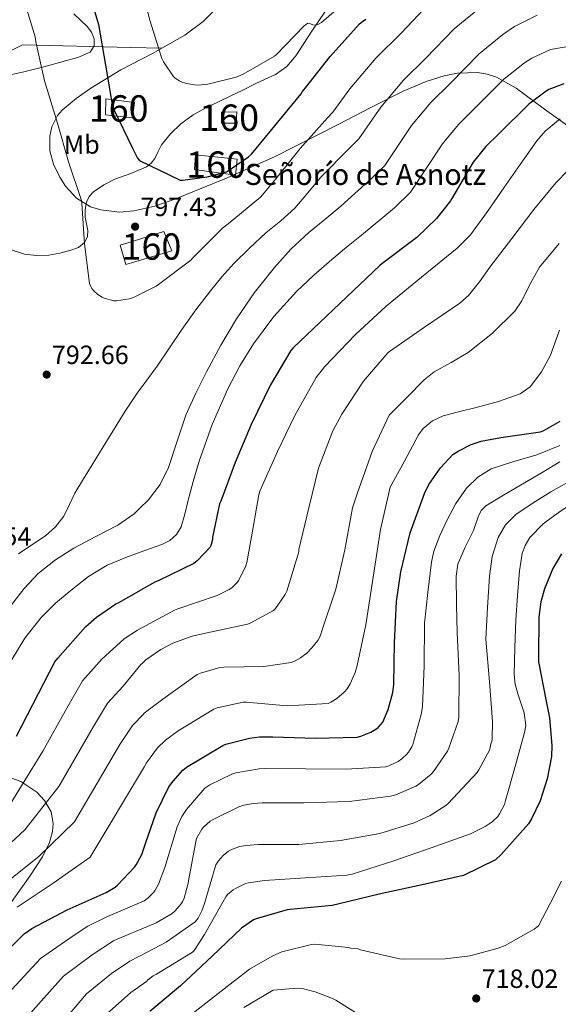
# Model space of a CAD drawing. Units: metres. Extents: x 627615 to 634512, y 4743496 to 4748252.
# Drawn here: x 631007 to 631211, y 4746225 to 4746598 of the extents above; entities that cross this region are included whole.
import ezdxf
from ezdxf.enums import TextEntityAlignment as Align

# ---------------------------------------------------------------- set-up
doc = ezdxf.new("R2010")
doc.units = ezdxf.units.M
doc.header["$MEASUREMENT"] = 0
doc.linetypes.add('DGN Style 3', pattern=[120.58494000000002, 86.13210000000001, -34.45284])
for name, color, linetype, lineweight in [('Nivel 18', 7, 'Continuous', 0), ('Nivel 21', 7, 'Continuous', 0), ('Nivel 35', 7, 'Continuous', 0), ('Nivel 37', 7, 'Continuous', 0), ('Nivel 4', 7, 'Continuous', 0), ('Nivel 41', 7, 'Continuous', 0), ('Nivel 44', 7, 'Continuous', 0), ('Nivel 48', 7, 'Continuous', 0), ('Nivel 5', 7, 'Continuous', 0), ('Nivel 53', 7, 'Continuous', 0), ('Nivel 57', 7, 'Continuous', 0), ('Nivel 59', 7, 'Continuous', 0), ('Nivel 61', 7, 'Continuous', 0), ('Nivel 7', 7, 'Continuous', 0)]:
    doc.layers.add(name, color=color, linetype=linetype, lineweight=lineweight)
doc.styles.add('Style-Arial', font='txt')
doc.styles.add('Style-Arial Narrow', font='txt')

# ---------------------------------------------------------------- blocks, each defined once
blk = doc.blocks.new('5PATER')
at = {"layer": 'Nivel 7', "linetype": 'Continuous', "lineweight": 0}
h = blk.add_hatch(color=51, dxfattribs=at)
edge = h.paths.add_edge_path()
edge.add_ellipse((0.004087220877408981, 0.001171818003058434), major_axis=(-1.053234175552742, -1.150990428350331), ratio=0.9994628954639975, start_angle=0, end_angle=360)

msp = doc.modelspace()

# ---------------------------------------------------------------- linework, layer by layer
at = {"layer": 'Nivel 18', "color": 1, "linetype": 'DGN Style 3', "lineweight": 13}
for points in [[(631049.25, 4746566.83, 803.78), (631039.3599999994, 4746568.050000001, 803.5500000000001), (631039.2300000004, 4746562.09, 803.74), (631049.3599999994, 4746560.960000001, 803.74)], [(631049.3599999994, 4746560.960000001, 803.74), (631049.5399999991, 4746560.939999999, 803.74), (631050.3099999987, 4746566.699999999, 803.8100000000001), (631049.25, 4746566.83, 803.78)], [(631083.3900000006, 4746562.99, 804.7), (631083.3900000006, 4746558.83, 804.64), (631088.8999999985, 4746558.83, 804.13), (631089.2199999988, 4746563.119999999, 804.19), (631083.3900000006, 4746562.99, 804.7)], [(631073.4699999988, 4746546.859999999, 802.85), (631089.3500000015, 4746545.26, 802.66), (631088.7100000009, 4746539.18, 802.14), (631073.0300000012, 4746541.359999999, 801.82), (631073.4699999988, 4746546.859999999, 802.85)], [(631050.25, 4746514.27, 801.08), (631061.5, 4746517.810000001, 800.99), (631064.5100000016, 4746510.51, 800.8000000000001), (631050.3999999985, 4746506.27, 800.8000000000001)], [(631050.3999999985, 4746506.27, 800.8000000000001), (631047.0399999991, 4746505.26, 800.8000000000001), (631044.8000000007, 4746512.560000001, 801.12), (631050.25, 4746514.27, 801.08)]]:
    msp.add_polyline3d(points, dxfattribs=at)
at = {"layer": 'Nivel 21', "color": 7, "linetype": 'DGN Style 3', "lineweight": 0}
for points in [[(630977.9400000013, 4746566.77, 785.07), (630978.8999999985, 4746568.09, 785.28), (630980.4800000004, 4746570.35, 785.76), (630982.5199999996, 4746572.68, 786.34), (630985.0300000012, 4746574.189999999, 786.98), (630989.4100000001, 4746574.880000001, 788.02), (630993.7899999991, 4746575.41, 789.15), (631000.8000000007, 4746576.75, 791.4200000000001), (631007.8099999987, 4746578.220000001, 793.57), (631015.9299999997, 4746580.310000001, 795.4), (631024.0700000003, 4746582.57, 797.15), (631028.7800000012, 4746583.76, 798.23), (631033.4100000001, 4746585.84, 799.14), (631035, 4746588.18, 799.26), (631035.0100000016, 4746590.890000001, 799.2), (631034, 4746593.359999999, 799.2), (631032.3900000006, 4746595.57, 799.14), (631029.8599999994, 4746597.949999999, 798.65), (631027.3299999982, 4746600.300000001, 798.0500000000001)], [(631049.7600000016, 4746540.199999999, 798.8000000000001), (631054.8500000015, 4746542.32, 799.52), (631056.5799999982, 4746543.74, 799.69), (631057.9899999984, 4746545.52, 799.84), (631059.2899999991, 4746548.09, 800.14), (631060.6099999994, 4746550.640000001, 800.48), (631063.9200000018, 4746554.869999999, 801.3000000000001), (631067.8399999999, 4746558.57, 802.02), (631072.5899999999, 4746561.98, 802.35), (631077.629999999, 4746564.85, 802.53), (631082.1499999985, 4746566.949999999, 802.66), (631086.6600000001, 4746569.07, 802.78), (631091.3999999985, 4746571.4, 802.83), (631096.129999999, 4746573.74, 802.91), (631099.9699999988, 4746575.560000001, 803.21), (631103.8099999987, 4746577.390000001, 803.5500000000001), (631108.0899999999, 4746580.390000001, 803.84), (631111.5599999987, 4746584.369999999, 804.13), (631114.620000001, 4746589.07, 804.4300000000001), (631117.6400000006, 4746593.77, 804.7), (631122.75, 4746601.23, 804.9300000000001)], [(630985.5100000016, 4746516.09, 785.26), (630991.2800000012, 4746514.449999999, 787.0500000000001), (630997.0599999987, 4746512.82, 788.83), (631002.7399999984, 4746511.029999999, 789.9), (631008.5799999982, 4746509.23, 790.5600000000001), (631013.1400000006, 4746508.640000001, 791.26), (631017.7300000004, 4746508.85, 791.97), (631021.9400000013, 4746509.51, 792.46), (631026.1099999994, 4746510.640000001, 792.9300000000001), (631029, 4746511.65, 793.95), (631031.4200000018, 4746513.710000001, 794.85), (631032.4200000018, 4746515.93, 794.98), (631032.5799999982, 4746518.189999999, 795.1), (631032.0700000003, 4746520.689999999, 795.26), (631031.5500000007, 4746523.18, 795.4200000000001), (631031.5700000003, 4746526.060000001, 795.58), (631032.129999999, 4746528.939999999, 795.74), (631033.129999999, 4746531.050000001, 795.9200000000001), (631034.6900000013, 4746532.779999999, 796.19), (631038.6799999997, 4746535.48, 796.95), (631042.879999999, 4746537.65, 797.73), (631048.8999999985, 4746539.84, 798.6800000000001), (631049.7600000016, 4746540.199999999, 798.8000000000001)]]:
    msp.add_polyline3d(points, dxfattribs=at)
at = {"layer": 'Nivel 35', "color": 92, "linetype": 'DGN Style 3', "lineweight": 0, "extrusion": (-0.217933420086678, 0.005554802551062311, 0.9759478308690186), "elevation": -110379.3161785391, "flags": 128}
msp.add_lwpolyline([(-4761125.790210407, 497822.0326207131), (-4761125.790210407, 497809.9686329812)], dxfattribs=at)
at = {"layer": 'Nivel 35', "color": 92, "linetype": 'DGN Style 3', "lineweight": 0, "extrusion": (0.3810469456907232, -0.820299629367208, 0.4265111290925386), "elevation": -3652817.657147052, "flags": 128}
msp.add_lwpolyline([(2572003.186142392, 1723383.861453232), (2571999.444678158, 1723383.231258488), (2571990.029523171, 1723382.291494397)], dxfattribs=at)
at = {"layer": 'Nivel 35', "color": 92, "linetype": 'DGN Style 3', "lineweight": 0}
for points in [[(631112.6499999985, 4746668.880000001, 822.34), (631101.4400000013, 4746642.640000001, 816.38), (631089.3999999985, 4746614.48, 809.98), (631085.8399999999, 4746607.949999999, 808.48), (631082.4100000001, 4746603.48, 807.41), (631076.3399999999, 4746597.449999999, 805.86), (631069.4400000013, 4746592.210000001, 804.35), (631060.629999999, 4746587.300000001, 802.84)], [(631048.8599999994, 4746587.6, 800.21), (631007.7399999984, 4746588.630000001, 791.04), (630985.2100000009, 4746577.619999999, 786.1700000000001), (630973.1799999997, 4746559.439999999, 785.66), (630977.5300000012, 4746541.01, 785.66), (630979.8299999982, 4746520.790000001, 785.4), (630971.129999999, 4746500.560000001, 783.87), (630949.620000001, 4746464.210000001, 780.54), (630894.3299999982, 4746424.02, 771.84), (630838, 4746393.300000001, 758.78), (630813.6799999997, 4746397.65, 753.66), (630792.1799999997, 4746420.949999999, 751.1), (630775.8000000007, 4746432.73, 748.03), (630771.9600000009, 4746400.98, 743.42), (630762.2300000004, 4746377.43, 742.65), (630734.8399999999, 4746371.290000001, 740.86), (630716.9200000018, 4746346.460000001, 734.97), (630694.6400000006, 4746314.970000001, 731.13), (630654.6999999993, 4746305.5, 720.89), (630594.5399999991, 4746267.609999999, 704.25), (630557.6799999997, 4746239.970000001, 699.39)], [(631048.9800000004, 4746581.15, 801.4200000000001), (631045.120000001, 4746579.15, 801.02), (631033.7199999988, 4746572.1, 801.14), (631028.2100000009, 4746568.18, 801.37), (631022.8399999999, 4746563.790000001, 801.28), (631021.0300000012, 4746561.800000001, 801.13), (631018.8999999985, 4746557.529999999, 800.84), (631018.129999999, 4746553.939999999, 800.62), (631018.1600000001, 4746548.41, 800.29), (631019.5100000016, 4746543.310000001, 800), (631021.8999999985, 4746538.449999999, 799.74), (631024.1499999985, 4746534.949999999, 799.58), (631028.3399999999, 4746530.4, 799.3100000000001), (631033.5899999999, 4746527.189999999, 798.97), (631037.5399999991, 4746525.949999999, 798.69), (631044.629999999, 4746525.18, 798.14), (631050.0399999991, 4746525.58, 797.7)], [(631050.0399999991, 4746525.58, 797.7), (631057.9899999984, 4746527.33, 797.04), (631065.5899999999, 4746530, 796.41), (631084.6400000006, 4746537.800000001, 794.97), (631103.4800000004, 4746546.130000001, 793.6), (631127.9499999993, 4746558.5, 793.0500000000001), (631140.1000000015, 4746564.859999999, 792.6700000000001), (631152.379999999, 4746570.960000001, 791.29), (631161.0199999996, 4746574.65, 789.7), (631167.8399999999, 4746576.82, 788.34), (631173, 4746577.869999999, 787.27), (631180.5799999982, 4746578.119999999, 785.65), (631184.2199999988, 4746577.51, 784.87), (631187.7100000009, 4746576.33, 784.12), (631195.2800000012, 4746572.140000001, 782.45), (631205.9400000013, 4746564.23, 779.95), (631216.6400000006, 4746556.619999999, 777.47)], [(631003.7600000016, 4746263.640000001, 758.3000000000001), (631010.5899999999, 4746273.210000001, 760.36), (631015.379999999, 4746280.550000001, 762.0600000000001), (631018.0399999991, 4746286.050000001, 763.41), (631019.1900000013, 4746290.130000001, 764.46), (631019.4499999993, 4746293.15, 765.26), (631018.6499999985, 4746297.6, 766.49), (631016.1799999997, 4746301.91, 767.74), (631013.1600000001, 4746305.08, 768.8000000000001), (631007.1099999994, 4746309.1, 770.7), (631002.120000001, 4746311.02, 772.15)]]:
    msp.add_polyline3d(points, dxfattribs=at)
at = {"layer": 'Nivel 4', "color": 30, "linetype": 'Continuous', "lineweight": 30, "flags": 128}
for points, elevation in [([(631031.9200000018, 4746612.15), (631036.6499999985, 4746596.25), (631039.3099999987, 4746580.92), (631041.8299999982, 4746565.949999999), (631042.3099999987, 4746564.380000001), (631049.5799999982, 4746549.43)], 800), ([(631049.5799999982, 4746549.43), (631051.4699999988, 4746545.560000001), (631052.2300000004, 4746544.699999999), (631067.6600000001, 4746537.310000001), (631068.620000001, 4746537.310000001), (631077.8999999985, 4746538.52), (631085.2300000004, 4746540.470000001), (631086.0300000012, 4746540.890000001), (631093.6099999994, 4746546.140000001), (631094.6700000018, 4746547.16), (631113.6400000006, 4746569.98), (631114.0300000012, 4746570.710000001), (631115.1799999997, 4746572.279999999), (631124.620000001, 4746584.220000001), (631135.7199999988, 4746596.5), (631136.9400000013, 4746597.460000001), (631138.120000001, 4746598.390000001)], 800), ([(631213.3000000007, 4746573.859999999), (631207.6400000006, 4746571.65), (631206.5799999982, 4746571.08), (631200.0500000007, 4746566.09), (631188.6900000013, 4746554.82), (631183.6999999993, 4746549.99), (631178.9600000009, 4746544.1), (631170.7699999996, 4746530.310000001), (631170.2600000016, 4746529.41), (631164.9499999993, 4746522.66), (631157.5599999987, 4746515.460000001), (631144.1799999997, 4746505.48), (631143.4100000001, 4746504.939999999), (631110.5399999991, 4746473.710000001), (631109.620000001, 4746472.619999999), (631101.9400000013, 4746459.66), (631094.6099999994, 4746444.52), (631088.5899999999, 4746430.119999999), (631083.0599999987, 4746415.5), (631082.6400000006, 4746414.41), (631079.9800000004, 4746401.83), (631079.9200000018, 4746400.970000001), (631079.4699999988, 4746399.02), (631078.9899999984, 4746397.99), (631074.129999999, 4746392.869999999), (631072.879999999, 4746391.85), (631059.2800000012, 4746385.32), (631058.2899999991, 4746384.939999999), (631052.7800000012, 4746381.810000001)], 775), ([(631054.6000000015, 4746285.939999999), (631058.5, 4746297.199999999), (631063.3900000006, 4746307.050000001), (631064.9299999997, 4746309.290000001), (631068.6099999994, 4746313.42), (631070.1099999994, 4746314.609999999), (631083.8399999999, 4746322.76), (631085.0199999996, 4746323.24), (631093.9499999993, 4746325.609999999), (631097.8299999982, 4746326.119999999), (631102.879999999, 4746326.119999999), (631118.9800000004, 4746325.58), (631134.8500000015, 4746325.99), (631136.1900000013, 4746326.35), (631140, 4746327.880000001), (631141.8900000006, 4746328.939999999), (631142.8200000003, 4746329.640000001), (631144.5799999982, 4746331.59), (631146.629999999, 4746336.49), (631148.3599999994, 4746342.949999999), (631148.7699999996, 4746346.060000001), (631149.0599999987, 4746361.800000001), (631149.7300000004, 4746377.449999999), (631151.3999999985, 4746388.630000001), (631154.9899999984, 4746403.41), (631160.3599999994, 4746418.449999999), (631162.0599999987, 4746421.75), (631166.5100000016, 4746428.18), (631171.2399999984, 4746433.140000001), (631173.1600000001, 4746434.48), (631178.0899999999, 4746437.040000001), (631181.9600000009, 4746438.290000001), (631189.3599999994, 4746439.6), (631204.5199999996, 4746441.779999999), (631205.7399999984, 4746442.23), (631211.9499999993, 4746445.869999999)], 750), ([(631212.379999999, 4746395.449999999), (631209.1799999997, 4746389.91), (631205.9800000004, 4746382.23), (631204.6099999994, 4746377.24), (631203.7699999996, 4746371.51), (631203.7100000009, 4746356.35), (631203.7399999984, 4746354.52), (631206.5599999987, 4746339.58), (631207.9299999997, 4746333.34), (631208.8299999982, 4746322.779999999), (631208.6700000018, 4746318.59), (631207.0399999991, 4746310.17), (631204.3200000003, 4746301.82), (631201.0500000007, 4746294.970000001), (631199.870000001, 4746293.109999999), (631189.4699999988, 4746281.4), (631187.3599999994, 4746279.449999999), (631175.2399999984, 4746273.529999999), (631159.4899999984, 4746269.949999999), (631143.1999999993, 4746266.4), (631127.9699999988, 4746262.689999999), (631125.3500000015, 4746262.08), (631109.4100000001, 4746260.540000001), (631108.2600000016, 4746260.41), (631096.4800000004, 4746257.050000001), (631095.5199999996, 4746256.640000001), (631090.9800000004, 4746253.5), (631079.7800000012, 4746242.91), (631067.8099999987, 4746231.609999999), (631056.129999999, 4746221.890000001)], 725), ([(631005.5199999996, 4746326.279999999), (631020.0799999982, 4746354.57), (631021.1700000018, 4746355.880000001), (631031.6900000013, 4746367.82), (631035.9200000018, 4746371.529999999), (631043.2800000012, 4746376.52), (631044.370000001, 4746377.029999999), (631052.7800000012, 4746381.810000001)], 775), ([(630997.3099999987, 4746240.24), (631008.379999999, 4746251.310000001), (631011.3599999994, 4746253.359999999), (631024.6999999993, 4746260.4), (631039.4899999984, 4746266.99), (631042.9400000013, 4746269.1), (631043.8099999987, 4746269.810000001), (631050.3000000007, 4746276.59), (631050.9400000013, 4746277.49), (631053.0599999987, 4746281.49), (631053.4400000013, 4746282.57), (631054.6000000015, 4746285.939999999)], 750)]:
    msp.add_lwpolyline(points, dxfattribs=dict(at, elevation=elevation))
at = {"layer": 'Nivel 5', "color": 30, "linetype": 'Continuous', "lineweight": 0, "flags": 128}
for points, elevation in [([(631048.0500000007, 4746629.92), (631056.1000000015, 4746597.99), (631060.7100000009, 4746583.43), (631061.3200000003, 4746582.18), (631064.9600000009, 4746576.65), (631065.5700000003, 4746576.07), (631067.2399999984, 4746574.949999999), (631067.9699999988, 4746574.6), (631070.0199999996, 4746573.93), (631073.120000001, 4746573.380000001), (631074.6000000015, 4746573.35), (631078.2100000009, 4746573.73), (631088.870000001, 4746576.359999999), (631091.5599999987, 4746577.41), (631103.4299999997, 4746584.290000001), (631104.0399999991, 4746584.84), (631114.7600000016, 4746595.84), (631116.1700000018, 4746596.77), (631117.129999999, 4746596.609999999), (631117.9899999984, 4746596.23), (631118.9800000004, 4746596.1), (631120.1700000018, 4746596.390000001), (631121.25, 4746597.09), (631126.8900000006, 4746601.859999999)], 805), ([(631008.1999999993, 4746606.32), (631012.5500000007, 4746591.66), (631012.8399999999, 4746589.77), (631016.0700000003, 4746574.99), (631021.0300000012, 4746558.859999999), (631025.2199999988, 4746544.199999999), (631030.120000001, 4746529.550000001), (631030.3099999987, 4746528.4), (631031.370000001, 4746513.16), (631033.1900000013, 4746498.09), (631033.6999999993, 4746496.880000001), (631034.1499999985, 4746496.109999999), (631035.0100000016, 4746495.119999999), (631036.3900000006, 4746493.9), (631038.0500000007, 4746492.810000001), (631038.8500000015, 4746492.43), (631042.4400000013, 4746491.470000001), (631043.4600000009, 4746491.470000001), (631048.3900000006, 4746492.27), (631049.5700000003, 4746492.65), (631050.6499999985, 4746493.18)], 795), ([(631050.6499999985, 4746493.18), (631058.5, 4746497), (631059.4600000009, 4746497.640000001), (631071.6499999985, 4746506.890000001), (631072.4200000018, 4746507.82), (631083.7800000012, 4746519.109999999), (631085.8900000006, 4746520.710000001), (631098.0899999999, 4746530.83), (631099.5599999987, 4746532.390000001), (631103.9200000018, 4746537.699999999), (631108.2600000016, 4746543.02), (631110.7399999984, 4746546.109999999), (631113.1999999993, 4746549.210000001), (631123.6400000006, 4746560.9), (631125.6499999985, 4746563.01), (631132.120000001, 4746571.93), (631142, 4746583.529999999), (631151.6400000006, 4746593.1), (631162.1999999993, 4746604.26)], 795), ([(631051.3500000015, 4746456.48), (631054.9600000009, 4746461.390000001), (631058.9499999993, 4746466.73), (631063.6400000006, 4746473.689999999), (631068.3200000003, 4746480.65), (631073.6400000006, 4746488.01), (631079.1400000006, 4746495.24), (631083.4200000018, 4746500.550000001), (631087.9699999988, 4746505.609999999), (631093.9899999984, 4746511.52), (631100.1999999993, 4746517.23), (631105.879999999, 4746521.779999999), (631111.2100000009, 4746526.67), (631116.0799999982, 4746532.470000001), (631120.9499999993, 4746538.279999999), (631132.120000001, 4746549.540000001), (631135.4699999988, 4746552.92), (631143.8299999982, 4746564.970000001), (631152.4299999997, 4746575.15), (631160.8999999985, 4746583.529999999), (631171.6700000018, 4746594.710000001), (631182.0300000012, 4746603.18)], 790), ([(631052.1900000013, 4746412.710000001), (631055.6499999985, 4746416.040000001), (631060, 4746421.85), (631063.2699999996, 4746428.24), (631066.5, 4746438.210000001), (631069.8299999982, 4746448.109999999), (631073.5799999982, 4746456.390000001), (631077.6000000015, 4746464.550000001), (631083.0899999999, 4746474.720000001), (631089, 4746484.65), (631095.8599999994, 4746494.630000001), (631103.4600000009, 4746504.07), (631109.7199999988, 4746511.029999999), (631116.5199999996, 4746517.390000001), (631122.6000000015, 4746522.369999999), (631128.6900000013, 4746527.34), (631140.6000000015, 4746538.18), (631145.3000000007, 4746542.84), (631155.5399999991, 4746558.02), (631162.8500000015, 4746566.76), (631170.1700000018, 4746573.960000001), (631181.129999999, 4746585.17), (631190.2199999988, 4746592.48), (631194.6099999994, 4746595.529999999), (631203.1900000013, 4746599.800000001)], 785), ([(631052.5, 4746396.16), (631054.2399999984, 4746396.810000001), (631060.6700000018, 4746399.050000001), (631063.6900000013, 4746400.540000001), (631066.2399999984, 4746402.859999999), (631067.9800000004, 4746405.800000001), (631069.4100000001, 4746410.51), (631070.5300000012, 4746415.310000001), (631072.629999999, 4746423), (631074.8200000003, 4746430.67), (631079.8399999999, 4746444.52), (631085.7600000016, 4746458.060000001), (631090.2800000012, 4746466.800000001), (631095.5199999996, 4746475.15), (631103.2300000004, 4746485.49), (631111.879999999, 4746494.99), (631118.4400000013, 4746501.210000001), (631125.2199999988, 4746507.15), (631130.8299999982, 4746511.779999999), (631136.4400000013, 4746516.41), (631149.0799999982, 4746526.82), (631155.120000001, 4746532.75), (631167.25, 4746551.060000001), (631173.2800000012, 4746558.380000001), (631179.4299999997, 4746564.390000001), (631190.5899999999, 4746575.630000001), (631198.3999999985, 4746581.779999999), (631201.120000001, 4746583.59), (631208.2399999984, 4746586.83), (631234.9299999997, 4746591.43)], 780), ([(631053.0500000007, 4746367.43), (631065.4499999993, 4746374.08), (631066.8200000003, 4746374.59), (631081.6700000018, 4746379.65), (631086.3099999987, 4746381.92), (631087.3000000007, 4746382.59), (631089.2899999991, 4746384.57), (631089.9299999997, 4746385.529999999), (631092.5799999982, 4746390.939999999), (631093, 4746392.25), (631094.7600000016, 4746401.98), (631097.4800000004, 4746417.85), (631097.9299999997, 4746419.26), (631104.5799999982, 4746434.369999999), (631111.1400000006, 4746448), (631119.3399999999, 4746462.4), (631122.4100000001, 4746466.49), (631134.2800000012, 4746478.68), (631145.8999999985, 4746489.4), (631159.3299999982, 4746500.439999999), (631172.7699999996, 4746511.48), (631177.879999999, 4746516.560000001), (631184.3200000003, 4746525.369999999), (631190.5, 4746534.41), (631196.7199999988, 4746543.26), (631203.0199999996, 4746552.130000001), (631206.2699999996, 4746555.85), (631211.9499999993, 4746560.550000001)], 770), ([(631053.3000000007, 4746354.050000001), (631054.6000000015, 4746355.23), (631060.2899999991, 4746359.26), (631064.8399999999, 4746361.66), (631072.1999999993, 4746364.290000001), (631077.25, 4746365.369999999), (631093.2199999988, 4746368.77), (631094.2800000012, 4746369.15), (631103.0799999982, 4746373.949999999), (631103.879999999, 4746374.810000001), (631107.5300000012, 4746380.060000001), (631108.1000000015, 4746381.34), (631112.6499999985, 4746396.290000001), (631112.7399999984, 4746397.119999999), (631116.5199999996, 4746412.890000001), (631120.2300000004, 4746428.029999999), (631125.6099999994, 4746442.109999999), (631128.9699999988, 4746448.449999999), (631137.2600000016, 4746460.960000001), (631146.5399999991, 4746471.74), (631147.1499999985, 4746472.279999999), (631160.4800000004, 4746481.460000001), (631173.8099999987, 4746490.640000001), (631177.1400000006, 4746493.52), (631181.3299999982, 4746498.73), (631185.2800000012, 4746504.189999999), (631193.629999999, 4746515.119999999), (631201.9699999988, 4746526.07), (631210.3099999987, 4746536.210000001), (631219.6999999993, 4746545.869999999)], 765), ([(631053.6700000018, 4746334.699999999), (631054.0100000016, 4746335.060000001), (631061.0300000012, 4746340.41), (631074.1499999985, 4746349.73), (631075.3999999985, 4746350.27), (631082.6900000013, 4746352.380000001), (631084.1700000018, 4746352.540000001), (631099.4600000009, 4746352.73), (631109.8299999982, 4746354.300000001), (631111.370000001, 4746354.91), (631113.3500000015, 4746356.029999999), (631115.6900000013, 4746357.82), (631117.6999999993, 4746359.84), (631119.879999999, 4746362.65), (631120.7800000012, 4746364.220000001), (631121.1000000015, 4746364.99), (631121.4499999993, 4746366.27), (631126.7300000004, 4746382.08), (631130.1799999997, 4746396.99), (631133.129999999, 4746412.890000001), (631134.9800000004, 4746418.619999999), (631140.5500000007, 4746434.33), (631147.0500000007, 4746448.09), (631153.6499999985, 4746454.779999999), (631160.25, 4746461.460000001), (631164.0500000007, 4746464.51), (631170.5300000012, 4746468.109999999), (631176.9400000013, 4746471.880000001), (631186.2699999996, 4746479.17), (631194.6700000018, 4746487.51), (631197.3599999994, 4746491.48), (631200.5, 4746497.970000001), (631204.0599999987, 4746504.189999999), (631211.5300000012, 4746513.27)], 760), ([(631054.0500000007, 4746314.859999999), (631054.8500000015, 4746316.199999999), (631059.1000000015, 4746321.890000001), (631062.0599999987, 4746324.83), (631066.9200000018, 4746328.380000001), (631080.3900000006, 4746336.540000001), (631081.6700000018, 4746337.02), (631091.5300000012, 4746339.26), (631092.7399999984, 4746339.290000001), (631108.2300000004, 4746337.890000001), (631123.8099999987, 4746338.75), (631124.8099999987, 4746339.17), (631127.1099999994, 4746340.57), (631129.9600000009, 4746342.970000001), (631131.0100000016, 4746344.25), (631132.1999999993, 4746346.17), (631134.0599999987, 4746350.43), (631134.7899999991, 4746353.09), (631138.120000001, 4746368.51), (631143.75, 4746404.73), (631147.3999999985, 4746420.76), (631152.7800000012, 4746430.689999999), (631158.1600000001, 4746440.619999999), (631159.8900000006, 4746443.060000001), (631163.3999999985, 4746445.99), (631167.5500000007, 4746447.91), (631173.8000000007, 4746449.540000001), (631180.0700000003, 4746451.040000001), (631188.4800000004, 4746453.279999999), (631196.7600000016, 4746456.25), (631200.5700000003, 4746458.880000001), (631204.8200000003, 4746464.5), (631208.2300000004, 4746470.84), (631211.7199999988, 4746480.33)], 755), ([(631006.2100000009, 4746395.529999999), (631011.3500000015, 4746398.949999999), (631016.4800000004, 4746402.380000001), (631020.3500000015, 4746405.73), (631023.4600000009, 4746409.810000001), (631025.5799999982, 4746414.199999999), (631027.6799999997, 4746418.57), (631030.9499999993, 4746423.9), (631034.2100000009, 4746429.23), (631038.4400000013, 4746436.140000001), (631042.6600000001, 4746443.050000001), (631046.7600000016, 4746449.58), (631051.0100000016, 4746456.01), (631051.3500000015, 4746456.48)], 790), ([(631055.0100000016, 4746264.630000001), (631055.2199999988, 4746264.779999999), (631057.620000001, 4746267.140000001), (631058.1999999993, 4746267.939999999), (631059.4100000001, 4746270.18), (631061.8399999999, 4746276.49), (631066.5199999996, 4746291.98), (631068.3399999999, 4746295.880000001), (631070, 4746298.470000001), (631077.0100000016, 4746306.6), (631078.9299999997, 4746307.880000001), (631087.3200000003, 4746311.91), (631088.7600000016, 4746312.359999999), (631097.5899999999, 4746313.960000001), (631099.9600000009, 4746314.02), (631115.3200000003, 4746313.93), (631130.6400000006, 4746313.77), (631145.7199999988, 4746314.73), (631146.8399999999, 4746315.08), (631150.3900000006, 4746316.74), (631151.8000000007, 4746317.67), (631153.7199999988, 4746319.460000001), (631154.3200000003, 4746320.199999999), (631155.5700000003, 4746322.25), (631155.9600000009, 4746323.140000001), (631159.1900000013, 4746334.5), (631159.6099999994, 4746337.41), (631160.25, 4746353), (631160.370000001, 4746369.220000001), (631161.7199999988, 4746380.790000001), (631163.0599999987, 4746392.369999999), (631163.9200000018, 4746396.52), (631166.25, 4746402.5), (631169.0599999987, 4746408.369999999), (631172.3399999999, 4746414.58), (631176.4100000001, 4746420.380000001), (631180.6799999997, 4746424.609999999), (631185.75, 4746427.720000001), (631194.3999999985, 4746430.52), (631203.1099999994, 4746433.050000001), (631211.8200000003, 4746436.560000001)], 745), ([(631055.2100000009, 4746254.140000001), (631058.5199999996, 4746255.529999999), (631064.6000000015, 4746259.109999999), (631065.7199999988, 4746260.1), (631068.0199999996, 4746262.73), (631068.5300000012, 4746263.529999999), (631069.1099999994, 4746264.869999999), (631070.6799999997, 4746270.57), (631070.8000000007, 4746271.5), (631073.6799999997, 4746286.949999999), (631074, 4746287.82), (631075.8900000006, 4746291.050000001), (631076.4699999988, 4746291.75), (631079.0300000012, 4746294.060000001), (631079.8900000006, 4746294.630000001), (631089.9400000013, 4746299.560000001), (631091.8000000007, 4746300.17), (631095.4800000004, 4746300.84), (631098.8000000007, 4746301.029999999), (631114.6400000006, 4746301.09), (631131.8299999982, 4746301.540000001), (631147.4800000004, 4746303.529999999), (631149.5899999999, 4746304.1), (631157.1099999994, 4746307.33), (631158.1999999993, 4746308.01), (631163, 4746311.939999999), (631163.8299999982, 4746312.869999999), (631169.1700000018, 4746320.68), (631169.7199999988, 4746321.77), (631173.2100000009, 4746331.91), (631173.3999999985, 4746333.48), (631173.5599999987, 4746349.41), (631172.7899999991, 4746365.57), (631172.6000000015, 4746376.300000001), (631172.3999999985, 4746387.029999999), (631173.0500000007, 4746391.550000001), (631175.8399999999, 4746397.99), (631179.0799999982, 4746404.369999999), (631180.8399999999, 4746409.52), (631181.9800000004, 4746411.890000001), (631183.75, 4746413.710000001), (631191.0700000003, 4746418.140000001), (631198.4400000013, 4746422.380000001), (631205.120000001, 4746426.369999999), (631211.7899999991, 4746430.380000001)], 740), ([(631055.3900000006, 4746244.5), (631062.3500000015, 4746248.140000001), (631073.3999999985, 4746255.91), (631074.4200000018, 4746257.35), (631075.8299999982, 4746260.01), (631076.879999999, 4746262.790000001), (631081.1700000018, 4746277.540000001), (631082.2300000004, 4746279.08), (631084.0199999996, 4746281.060000001), (631086.0399999991, 4746282.76), (631087.120000001, 4746283.34), (631090.3599999994, 4746284.49), (631092.5599999987, 4746284.9), (631097.3299999982, 4746285.189999999), (631112.7600000016, 4746285.189999999), (631128.4699999988, 4746286.790000001), (631143.4100000001, 4746289.41), (631156.4699999988, 4746293.449999999), (631162.5500000007, 4746296.23), (631168.5599999987, 4746300.040000001), (631169.4600000009, 4746300.810000001), (631180.370000001, 4746312.609999999), (631181.0799999982, 4746313.609999999), (631185.0799999982, 4746321.029999999), (631185.3599999994, 4746322.050000001), (631185.5599999987, 4746323.369999999), (631185.9699999988, 4746324.26), (631186.1000000015, 4746325.16), (631186.2300000004, 4746331.880000001), (631185.1400000006, 4746346.92), (631183.6700000018, 4746363.140000001), (631184.379999999, 4746375.09), (631185.0799999982, 4746387.029999999), (631186.1400000006, 4746394.439999999), (631188.4200000018, 4746401.699999999), (631191.1600000001, 4746406.529999999), (631195.1000000015, 4746410.369999999), (631201.6999999993, 4746414.869999999), (631208.4499999993, 4746419.050000001), (631217.8500000015, 4746424.279999999)], 735), ([(630998.2399999984, 4746368.699999999), (631003.6499999985, 4746376.210000001), (631008.4200000018, 4746382.33), (631013.7600000016, 4746388.01), (631020.3000000007, 4746393.23), (631027.3299999982, 4746397.710000001), (631035.629999999, 4746402.02), (631043.9400000013, 4746406.35), (631050.120000001, 4746410.73), (631052.1900000013, 4746412.710000001)], 785), ([(631055.5899999999, 4746234.050000001), (631057.3299999982, 4746235.369999999), (631058.6400000006, 4746236.07), (631072.370000001, 4746244.390000001), (631072.9499999993, 4746245.060000001), (631076.8500000015, 4746251.109999999), (631084.9499999993, 4746265.380000001), (631085.6499999985, 4746266.220000001), (631087.7300000004, 4746268.01), (631088.629999999, 4746268.58), (631092.5, 4746270.380000001), (631093.5599999987, 4746270.699999999), (631099.6999999993, 4746271.619999999), (631115.1900000013, 4746272.65), (631130.9299999997, 4746273.57), (631132.9499999993, 4746273.960000001), (631148.7899999991, 4746278.98), (631162.9299999997, 4746284.01), (631177.879999999, 4746289.220000001), (631183.4400000013, 4746292.040000001), (631186.1000000015, 4746293.83), (631188.2399999984, 4746295.85), (631188.9200000018, 4746296.810000001), (631190.7399999984, 4746300.390000001), (631191.2199999988, 4746301.890000001), (631194.8299999982, 4746314.779999999), (631198.4400000013, 4746327.67), (631198.8399999999, 4746330.369999999), (631198.2100000009, 4746335.140000001), (631195.8299999982, 4746342.380000001), (631194.8099999987, 4746346.02), (631194.4299999997, 4746349.68), (631194.6700000018, 4746360.01), (631195.1000000015, 4746370.359999999), (631195.6799999997, 4746379.699999999), (631196.4299999997, 4746389.029999999), (631197.5399999991, 4746395.58), (631198.6900000013, 4746398.720000001), (631200.4400000013, 4746401.699999999), (631205.4200000018, 4746406.92), (631211.120000001, 4746411.040000001), (631217.7399999984, 4746415.48)], 730), ([(631003.5500000007, 4746355.15), (631008.7199999988, 4746363.57), (631014.879999999, 4746371.369999999), (631020.3000000007, 4746376.83), (631026.2100000009, 4746381.77), (631032.8599999994, 4746386.85), (631039.9699999988, 4746391.18), (631047.0599999987, 4746394.109999999)], 780), ([(631047.0599999987, 4746394.109999999), (631052.5, 4746396.16)], 780), ([(631003.3099999987, 4746300.949999999), (631015.5399999991, 4746320.699999999), (631024.629999999, 4746336.93), (631030.5899999999, 4746347.310000001), (631037.9100000001, 4746355.51), (631046.370000001, 4746363.199999999), (631051.4299999997, 4746366.560000001), (631053.0500000007, 4746367.43)], 770), ([(630994.5199999996, 4746277.82), (631008.6600000001, 4746290.810000001), (631021.5300000012, 4746307.27), (631034.6999999993, 4746330.02), (631040.1000000015, 4746338.84), (631045.9600000009, 4746345.290000001), (631052.7699999996, 4746353.57), (631053.3000000007, 4746354.050000001)], 765), ([(631000.1400000006, 4746269.67), (631014.0100000016, 4746280.67), (631027.5100000016, 4746293.85), (631044.7800000012, 4746323.109999999), (631049.6000000015, 4746330.369999999), (631053.6700000018, 4746334.699999999)], 760), ([(631005.75, 4746261.51), (631019.3599999994, 4746270.529999999), (631033.5, 4746280.42), (631054.0500000007, 4746314.859999999)], 755), ([(631069.7600000016, 4746219.109999999), (631082.0799999982, 4746228.68), (631094.0100000016, 4746237.890000001), (631102.5300000012, 4746242.92), (631106.3000000007, 4746244.52), (631117.5399999991, 4746247.33), (631118.8200000003, 4746247.369999999), (631131.5500000007, 4746246.119999999), (631132.3500000015, 4746245.93), (631135.1700000018, 4746245.609999999), (631136.129999999, 4746245.32), (631150.9100000001, 4746241.800000001), (631152.7699999996, 4746241.699999999), (631168.2199999988, 4746241.800000001), (631177.8200000003, 4746243.050000001), (631188.4499999993, 4746245.859999999), (631191.0700000003, 4746246.92), (631202.0500000007, 4746253.09), (631203.7399999984, 4746254.369999999), (631208.1000000015, 4746262.83), (631212.4699999988, 4746271.300000001)], 720), ([(631002.2100000009, 4746228.640000001), (631014.5700000003, 4746242.050000001), (631027.0100000016, 4746250.59), (631032.5300000012, 4746254.189999999), (631039.8299999982, 4746257.74), (631053.9400000013, 4746263.91), (631055.0100000016, 4746264.630000001)], 745), ([(631006.4100000001, 4746215.76), (631011.7399999984, 4746222.290000001), (631023.3099999987, 4746235.33), (631034.2899999991, 4746243.42), (631042.3200000003, 4746248.75), (631043.6999999993, 4746249.32), (631055.2100000009, 4746254.140000001)], 740), ([(631057.7699999996, 4746119.540000001), (631055.0199999996, 4746124.460000001), (631050.4600000009, 4746131.48), (631045.5500000007, 4746138.220000001), (631041.2800000012, 4746143.529999999), (631036.6900000013, 4746148.52), (631032.8299999982, 4746152.24), (631028.9699999988, 4746155.970000001), (631023.0899999999, 4746161.810000001), (631015.120000001, 4746171.790000001), (631010.1400000006, 4746178.609999999), (631009.1700000018, 4746191.970000001), (631017.4400000013, 4746211.17), (631021.2699999996, 4746215.93), (631032.0399999991, 4746228.609999999), (631041.5700000003, 4746236.24), (631048.5599999987, 4746240.939999999), (631055.3900000006, 4746244.5)], 735), ([(631057.4600000009, 4746135.880000001), (631054.7399999984, 4746139.290000001), (631048.5300000012, 4746146.189999999), (631041.7199999988, 4746153.380000001), (631034.8999999985, 4746160.57), (631030.379999999, 4746166.15), (631024.7399999984, 4746175.470000001), (631022.1999999993, 4746179.51), (631021.9800000004, 4746191.33), (631028.4600000009, 4746206.58), (631030.8000000007, 4746209.58), (631040.7699999996, 4746221.890000001), (631048.8500000015, 4746229.07), (631054.870000001, 4746233.32), (631055.4699999988, 4746233.960000001), (631055.5899999999, 4746234.050000001)], 730), ([(631091.8099999987, 4746223.369999999), (631102.9699999988, 4746229.99), (631112.0599999987, 4746230.76), (631114.0100000016, 4746230.57), (631118.9100000001, 4746229.380000001), (631125.5300000012, 4746226.790000001), (631126.7199999988, 4746226.15), (631141.0500000007, 4746217.25)], 715)]:
    msp.add_lwpolyline(points, dxfattribs=dict(at, elevation=elevation))
at = {"layer": 'Nivel 53', "color": 1, "linetype": 'Continuous', "lineweight": 0}
for points in [[(631049.3599999994, 4746560.960000001, 803.74), (631049.5399999991, 4746560.939999999, 803.74), (631050.3099999987, 4746566.699999999, 803.8100000000001), (631049.25, 4746566.83, 803.78), (631039.3599999994, 4746568.050000001, 803.5500000000001), (631039.2300000004, 4746562.09, 803.74)], [(631050.3999999985, 4746506.27, 800.8000000000001), (631064.5100000016, 4746510.51, 800.8000000000001), (631061.5, 4746517.810000001, 800.99), (631050.25, 4746514.27, 801.08), (631044.8000000007, 4746512.560000001, 801.12), (631047.0399999991, 4746505.26, 800.8000000000001)]]:
    msp.add_polyline3d(points, close=True, dxfattribs=at)
for points in [[(631083.3900000006, 4746562.99, 804.7), (631083.3900000006, 4746558.83, 804.64), (631088.8999999985, 4746558.83, 804.13), (631089.2199999988, 4746563.119999999, 804.19)], [(631073.4699999988, 4746546.859999999, 802.85), (631073.0300000012, 4746541.359999999, 801.82), (631088.7100000009, 4746539.18, 802.14), (631089.3500000015, 4746545.26, 802.66)]]:
    msp.add_3dface(points, dxfattribs=at)
at = {"layer": 'Nivel 57', "color": 92, "linetype": 'DGN Style 3', "lineweight": 0}
for points in [[(630985.2100000009, 4746577.619999999, 786.1700000000001), (631007.7399999984, 4746588.630000001, 791.04), (631048.8599999994, 4746587.6, 800.21), (631060.629999999, 4746587.300000001, 802.84), (631069.4400000013, 4746592.210000001, 804.35), (631076.3399999999, 4746597.449999999, 805.86), (631082.4100000001, 4746603.48, 807.41)], [(631002.120000001, 4746311.02, 772.15), (631007.1099999994, 4746309.1, 770.7), (631013.1600000001, 4746305.08, 768.8000000000001), (631016.1799999997, 4746301.91, 767.74), (631018.6499999985, 4746297.6, 766.49), (631019.4499999993, 4746293.15, 765.26), (631019.1900000013, 4746290.130000001, 764.46), (631018.0399999991, 4746286.050000001, 763.41), (631015.379999999, 4746280.550000001, 762.0600000000001), (631010.5899999999, 4746273.210000001, 760.36), (631003.7600000016, 4746263.640000001, 758.3000000000001)]]:
    msp.add_polyline3d(points, dxfattribs=at)
at = {"layer": 'Nivel 59', "color": 7, "linetype": 'Continuous', "lineweight": 0}
msp.add_polyline3d([(631082.4100000001, 4746603.48, 807.41), (631076.3399999999, 4746597.449999999, 805.86), (631069.4400000013, 4746592.210000001, 804.35), (631060.629999999, 4746587.300000001, 802.84), (631057.3500000015, 4746585.48, 802.27), (631048.9800000004, 4746581.15, 801.4200000000001), (631045.120000001, 4746579.15, 801.02), (631033.7199999988, 4746572.1, 801.14), (631028.2100000009, 4746568.18, 801.37), (631022.8399999999, 4746563.790000001, 801.28), (631021.0300000012, 4746561.800000001, 801.13), (631018.8999999985, 4746557.529999999, 800.84), (631018.129999999, 4746553.939999999, 800.62), (631018.1600000001, 4746548.41, 800.29), (631019.5100000016, 4746543.310000001, 800), (631021.8999999985, 4746538.449999999, 799.74), (631024.1499999985, 4746534.949999999, 799.58), (631028.3399999999, 4746530.4, 799.3100000000001), (631033.5899999999, 4746527.189999999, 798.97), (631037.5399999991, 4746525.949999999, 798.69), (631044.629999999, 4746525.18, 798.14), (631050.0399999991, 4746525.58, 797.7), (631057.9899999984, 4746527.33, 797.04), (631065.5899999999, 4746530, 796.41), (631084.6400000006, 4746537.800000001, 794.97), (631103.4800000004, 4746546.130000001, 793.6), (631127.9499999993, 4746558.5, 793.0500000000001), (631140.1000000015, 4746564.859999999, 792.6700000000001), (631152.379999999, 4746570.960000001, 791.29), (631161.0199999996, 4746574.65, 789.7), (631167.8399999999, 4746576.82, 788.34), (631173, 4746577.869999999, 787.27), (631180.5799999982, 4746578.119999999, 785.65), (631184.2199999988, 4746577.51, 784.87), (631187.7100000009, 4746576.33, 784.12), (631195.2800000012, 4746572.140000001, 782.45), (631205.9400000013, 4746564.23, 779.95), (631216.6400000006, 4746556.619999999, 777.47)], dxfattribs=at)
at = {"layer": 'Nivel 61', "color": 7, "linetype": 'Continuous', "lineweight": 0}
msp.add_3dface([(627700.9299999997, 4743496.029999999), (627615.120000001, 4748122.810000001), (634421.6700000018, 4748252.470000001), (634512.1400000006, 4743625.76)], dxfattribs=at)

# ---------------------------------------------------------------- block references
at = {"layer": 'Nivel 7', "color": 51, "linetype": 'Continuous', "lineweight": 0}
for p in [(631050.5300000012, 4746519.630000001, 797.4300000000001), (631016.9600000009, 4746463.5, 792.66), (631180.0599999987, 4746226.82, 718.02)]:
    msp.add_blockref('5PATER', p, dxfattribs=at)

# ---------------------------------------------------------------- texts
at = {"layer": 'Nivel 37', "color": 92, "linetype": 'Continuous', "lineweight": 0, "style": 'Style-Arial Narrow', "width": 0.9999742853469334}
msp.add_text('Mb', height=6.9999, rotation=0.8446555755104351, dxfattribs=at).set_placement((631030.272479251, 4746550.737620691, 796.51), align=Align.MIDDLE_CENTER)
at = {"layer": 'Nivel 41', "color": 7, "linetype": 'Continuous', "lineweight": 0, "style": 'Style-Arial'}
for s, p in [('797.43', (631052.5199999996, 4746523.630000001, 797.4300000000001)), ('792.66', (631018.9499999993, 4746467.5, 792.66)), ('791.54', (630981.9600000009, 4746398.57, 791.54)), ('718.02', (631182.1099999994, 4746230.82, 718.02))]:
    msp.add_text(s, height=6.99996, dxfattribs=at).set_placement(p)
at = {"layer": 'Nivel 44', "color": 7, "linetype": 'Continuous', "lineweight": 0, "style": 'Style-Arial'}
msp.add_text('Señorío de Asnotz', height=7.999980000000001, dxfattribs=at).set_placement((631092.1600000001, 4746535.439999999, 800))
at = {"layer": 'Nivel 48', "color": 1, "linetype": 'Continuous', "lineweight": 0, "style": 'Style-Arial Narrow'}
for p in [(631044.284622103, 4746564.46998, 800.28), (631086.2446221039, 4746560.95998, 801.85), (631081.2746221051, 4746543.149979999, 800.35), (631056.7246221043, 4746512.079979999, 796.4)]:
    msp.add_text('160', height=9.99996, dxfattribs=at).set_placement(p, align=Align.MIDDLE_CENTER)

doc.saveas('drawing.dxf')
